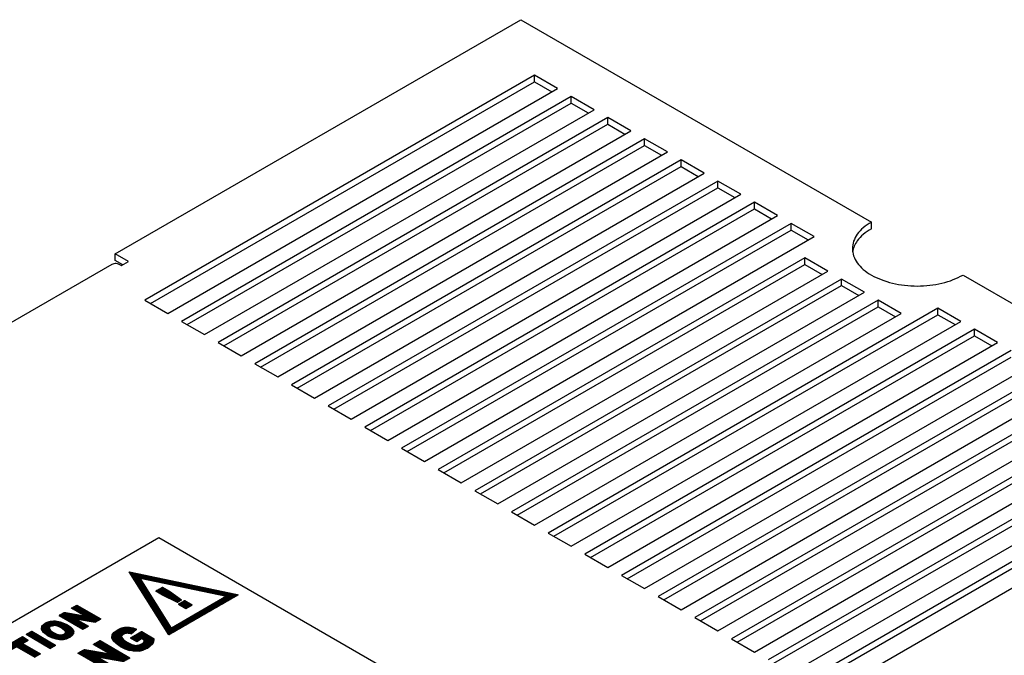
# Model space of a CAD drawing. Units: millimetres. Extents: x 788 to 5282, y 2462 to 5443.
# Drawn here: x 4354 to 4473, y 3474 to 3551 of the extents above; entities that cross this region are included whole.
import ezdxf

# ---------------------------------------------------------------- set-up
doc = ezdxf.new("R2010")
doc.units = ezdxf.units.MM
doc.layers.add('1', color=7, linetype='Continuous')
pattern_1 = [(45, (-2078.732769, -949.778239), (-0.014142135624, 1e-18), [])]

msp = doc.modelspace()

# ---------------------------------------------------------------- hatches: boundary and pattern name
at = {"layer": '1', "linetype": 'Continuous'}
h = msp.add_hatch(dxfattribs=at)
h.set_pattern_fill('CUSTOM126', color=6, scale=0.01, angle=45, pattern_type=2)
h.set_pattern_definition(pattern_1)
h.paths.add_polyline_path([(4380.64, 3480.96), (4372.23, 3476.11), (4367.42, 3483.74)])
h.paths.add_polyline_path([(4372.55, 3476.93), (4368.74, 3482.98), (4379.21, 3480.78)], flags=16)
h = msp.add_hatch(dxfattribs=at)
h.set_pattern_fill('CUSTOM128', color=6, scale=0.01, angle=45, pattern_type=2)
h.set_pattern_definition(pattern_1)
h.paths.add_polyline_path([(4373.77, 3480.34), (4373.26, 3480.04), (4371.48, 3480.92), (4370.65, 3481.4), (4371.47, 3481.87), (4372.3, 3481.4)])
h = msp.add_hatch(dxfattribs=at)
h.set_pattern_fill('CUSTOM127', color=6, scale=0.01, angle=45, pattern_type=2)
h.set_pattern_definition(pattern_1)
h.paths.add_polyline_path([(4363.98, 3478.03), (4363.32, 3477.64), (4360.91, 3478.06), (4362.48, 3477.15), (4361.83, 3476.78), (4358.93, 3478.45), (4359.57, 3478.83), (4362.02, 3478.4), (4360.43, 3479.32), (4361.08, 3479.7)])
h = msp.add_hatch(dxfattribs=at)
h.set_pattern_fill('CUSTOM125', color=6, scale=0.01, angle=45, pattern_type=2)
h.set_pattern_definition(pattern_1)
h.paths.add_polyline_path([(4374.18, 3480.28), (4373.41, 3479.82), (4374.29, 3479.31), (4375.07, 3479.76)])
h = msp.add_hatch(dxfattribs=at)
h.set_pattern_fill('CUSTOM120', color=6, scale=0.01, angle=45, pattern_type=2)
h.set_pattern_definition(pattern_1)
h.paths.add_polyline_path([(4358.48, 3477.8), (4359.18, 3477.66), (4359.89, 3477.35), (4360.33, 3477.06), (4360.59, 3476.78), (4360.73, 3476.51), (4360.7, 3476.26), (4360.53, 3476.03), (4360.24, 3475.81), (4359.84, 3475.63), (4359.48, 3475.53), (4359.04, 3475.51), (4358.57, 3475.59), (4358.1, 3475.74), (4357.58, 3475.98), (4357.04, 3476.39), (4356.79, 3476.8), (4356.85, 3477.18), (4357.24, 3477.53), (4357.83, 3477.74)])
h.paths.add_polyline_path([(4359.04, 3476.1), (4359.32, 3476.1), (4359.56, 3476.19), (4359.71, 3476.33), (4359.73, 3476.5), (4359.57, 3476.68), (4359.17, 3476.97), (4358.8, 3477.14), (4358.44, 3477.23), (4358.14, 3477.21), (4357.9, 3477.14), (4357.77, 3476.98), (4357.76, 3476.82), (4357.91, 3476.63), (4358.28, 3476.4), (4358.68, 3476.18)], flags=16)
h = msp.add_hatch(dxfattribs=at)
h.set_pattern_fill('CUSTOM123', color=6, scale=0.01, angle=45, pattern_type=2)
h.set_pattern_definition(pattern_1)
h.paths.add_polyline_path([(4368.94, 3476.52), (4367.6, 3475.73), (4368.34, 3475.31), (4368.92, 3475.65), (4369.26, 3475.46), (4369.23, 3475.27), (4369.15, 3475.16), (4369.03, 3475.06), (4368.89, 3474.98), (4368.55, 3474.84), (4368.18, 3474.83), (4367.73, 3474.93), (4367.19, 3475.21), (4366.73, 3475.51), (4366.52, 3475.78), (4366.55, 3475.98), (4366.73, 3476.19), (4366.92, 3476.27), (4367.14, 3476.3), (4367.39, 3476.28), (4367.65, 3476.23), (4368.32, 3476.81), (4367.9, 3476.94), (4367.48, 3477.02), (4367.1, 3477.04), (4366.76, 3477), (4366.39, 3476.89), (4365.96, 3476.67), (4365.57, 3476.38), (4365.38, 3476.11), (4365.33, 3475.75), (4365.48, 3475.4), (4365.83, 3475.04), (4366.33, 3474.71), (4366.89, 3474.4), (4367.48, 3474.23), (4368.08, 3474.11), (4368.62, 3474.13), (4369.12, 3474.26), (4369.64, 3474.49), (4369.94, 3474.72), (4370.22, 3474.96), (4370.38, 3475.23), (4370.47, 3475.62)])
h = msp.add_hatch(dxfattribs=at)
h.set_pattern_fill('CUSTOM121', color=6, scale=0.01, angle=45, pattern_type=2)
h.set_pattern_definition(pattern_1)
h.paths.add_polyline_path([(4354.49, 3475.89), (4355.2, 3475.47), (4354.49, 3475.06), (4356.67, 3473.81), (4355.98, 3473.41), (4353.8, 3474.66), (4353.08, 3474.27), (4352.38, 3474.67)])
h = msp.add_hatch(dxfattribs=at)
h.set_pattern_fill('CUSTOM112', color=6, scale=0.01, angle=45, pattern_type=2)
h.set_pattern_definition(pattern_1)
h.paths.add_polyline_path([(4355.63, 3476.55), (4354.94, 3476.15), (4357.83, 3474.47), (4358.52, 3474.87)])
h = msp.add_hatch(dxfattribs=at)
h.set_pattern_fill('CUSTOM122', color=6, scale=0.01, angle=45, pattern_type=2)
h.set_pattern_definition(pattern_1)
h.paths.add_polyline_path([(4362.02, 3474.33), (4361.22, 3473.87), (4364.84, 3471.78), (4365.66, 3472.26), (4363.69, 3473.39), (4366.7, 3472.86), (4367.52, 3473.32), (4363.91, 3475.42), (4363.09, 3474.95), (4365.08, 3473.8)])

# ---------------------------------------------------------------- linework, layer by layer
at = {"color": 3, "linetype": 'Continuous'}
for p, q in [((4365.71, 3522.26), (4414.84, 3550.62)), ((4414.84, 3550.62), (4457.31, 3526.1)), ((4365.71, 3521.45), (4365.71, 3522.26)), ((4366.65, 3520.91), (4365.71, 3521.45)), ((4365.34, 3520.97), (4224.06, 3439.4)), ((4366.46, 3520.86), (4366.51, 3520.83)), ((4468.41, 3519.69), (4509.3, 3496.09))]:
    msp.add_line(p, q, dxfattribs=at)
at = {"color": 6, "linetype": 'Continuous'}
for p, q in [((4416.5, 3543.89), (4369.32, 3516.65)), ((4416.5, 3543.09), (4416.5, 3543.89)), ((4419.28, 3542.29), (4416.5, 3543.89)), ((4370.01, 3516.25), (4416.5, 3543.09)), ((4416.5, 3543.09), (4418.59, 3541.89)), ((4372.09, 3515.04), (4419.28, 3542.29)), ((4420.95, 3541.33), (4373.76, 3514.08)), ((4374.45, 3513.68), (4420.95, 3540.52)), ((4420.95, 3540.52), (4420.95, 3541.33)), ((4423.72, 3539.72), (4420.95, 3541.33)), ((4420.95, 3540.52), (4423.03, 3539.32)), ((4376.53, 3512.48), (4423.72, 3539.72)), ((4425.39, 3538.76), (4378.2, 3511.52)), ((4378.89, 3511.12), (4425.39, 3537.96)), ((4425.39, 3537.96), (4425.39, 3538.76)), ((4428.16, 3537.16), (4425.39, 3538.76)), ((4425.39, 3537.96), (4427.47, 3536.76)), ((4380.98, 3509.92), (4428.16, 3537.16)), ((4429.83, 3536.2), (4382.64, 3508.95)), ((4432.6, 3534.6), (4429.83, 3536.2)), ((4429.83, 3535.4), (4429.83, 3536.2)), ((4383.33, 3508.55), (4429.83, 3535.4)), ((4385.42, 3507.35), (4432.6, 3534.6)), ((4429.83, 3535.4), (4431.91, 3534.19)), ((4434.27, 3533.63), (4387.08, 3506.39)), ((4437.04, 3532.03), (4434.27, 3533.63)), ((4434.27, 3532.83), (4434.27, 3533.63)), ((4387.78, 3505.99), (4434.27, 3532.83)), ((4389.86, 3504.79), (4437.04, 3532.03)), ((4434.27, 3532.83), (4436.35, 3531.63)), ((4438.71, 3531.07), (4391.52, 3503.83)), ((4441.49, 3529.47), (4438.71, 3531.07)), ((4438.71, 3530.27), (4438.71, 3531.07)), ((4392.22, 3503.43), (4438.71, 3530.27)), ((4438.71, 3530.27), (4440.79, 3529.07)), ((4394.3, 3502.22), (4441.49, 3529.47)), ((4443.15, 3528.51), (4395.96, 3501.26)), ((4445.93, 3526.9), (4443.15, 3528.51)), ((4443.15, 3527.7), (4443.15, 3528.51)), ((4396.66, 3500.86), (4443.15, 3527.7)), ((4443.15, 3527.7), (4445.23, 3526.5)), ((4398.74, 3499.66), (4445.93, 3526.9)), ((4447.59, 3525.94), (4400.41, 3498.7)), ((4447.59, 3525.14), (4447.59, 3525.94)), ((4450.37, 3524.34), (4447.59, 3525.94)), ((4457.31, 3525.3), (4457.31, 3526.1)), ((4401.1, 3498.3), (4447.59, 3525.14)), ((4447.59, 3525.14), (4449.67, 3523.94)), ((4403.18, 3497.1), (4450.37, 3524.34)), ((4367.35, 3521.31), (4365.71, 3522.26)), ((4366.51, 3520.83), (4367.35, 3521.31)), ((4449.26, 3521.78), (4404.85, 3496.13)), ((4449.26, 3520.97), (4449.26, 3521.78)), ((4452.03, 3520.17), (4449.26, 3521.78)), ((4405.54, 3495.73), (4449.26, 3520.97)), ((4407.62, 3494.53), (4452.03, 3520.17)), ((4449.26, 3520.97), (4451.34, 3519.77)), ((4453.7, 3519.21), (4409.29, 3493.57)), ((4453.7, 3518.41), (4453.7, 3519.21)), ((4456.47, 3517.61), (4453.7, 3519.21)), ((4409.98, 3493.17), (4453.7, 3518.41)), ((4412.06, 3491.97), (4456.47, 3517.61)), ((4453.7, 3518.41), (4455.78, 3517.21)), ((4369.32, 3516.65), (4372.09, 3515.04)), ((4458.14, 3516.65), (4413.73, 3491.01)), ((4458.14, 3515.85), (4458.14, 3516.65)), ((4460.92, 3515.04), (4458.14, 3516.65)), ((4414.42, 3490.61), (4458.14, 3515.85)), ((4465.36, 3515.69), (4418.17, 3488.44)), ((4458.14, 3515.85), (4460.22, 3514.64)), ((4468.13, 3514.08), (4465.36, 3515.69)), ((4465.36, 3514.88), (4465.36, 3515.69)), ((4373.76, 3514.08), (4376.53, 3512.48)), ((4416.5, 3489.4), (4460.92, 3515.04)), ((4418.86, 3488.04), (4465.36, 3514.88)), ((4420.95, 3486.84), (4468.13, 3514.08)), ((4465.36, 3514.88), (4467.44, 3513.68)), ((4469.8, 3513.12), (4422.61, 3485.88)), ((4469.8, 3512.32), (4469.8, 3513.12)), ((4472.57, 3511.52), (4469.8, 3513.12)), ((4423.3, 3485.48), (4469.8, 3512.32)), ((4469.8, 3512.32), (4471.88, 3511.12)), ((4378.2, 3511.52), (4380.98, 3509.92)), ((4425.39, 3484.28), (4472.57, 3511.52)), ((4474.24, 3510.56), (4427.05, 3483.31)), ((4427.75, 3482.91), (4474.24, 3509.76)), ((4382.64, 3508.95), (4385.42, 3507.35)), ((4429.83, 3481.71), (4477.01, 3508.95)), ((4478.68, 3507.99), (4431.49, 3480.75)), ((4432.19, 3480.35), (4478.68, 3507.19)), ((4387.08, 3506.39), (4389.86, 3504.79)), ((4434.27, 3479.15), (4481.46, 3506.39)), ((4483.12, 3505.43), (4435.93, 3478.19)), ((4436.63, 3477.79), (4483.12, 3504.63)), ((4391.52, 3503.83), (4394.3, 3502.22)), ((4438.71, 3476.58), (4485.9, 3503.83)), ((4487.56, 3502.87), (4440.38, 3475.62)), ((4441.07, 3475.22), (4487.56, 3502.06)), ((4395.96, 3501.26), (4398.74, 3499.66)), ((4443.15, 3474.02), (4490.34, 3501.26)), ((4492, 3500.3), (4444.82, 3473.06)), ((4400.41, 3498.7), (4403.18, 3497.1)), ((4445.51, 3472.66), (4492, 3499.5)), ((4447.59, 3471.46), (4494.78, 3498.7)), ((4496.44, 3497.74), (4449.26, 3470.49)), ((4404.85, 3496.13), (4407.62, 3494.53)), ((4449.95, 3470.09), (4496.44, 3496.94)), ((4452.03, 3468.89), (4499.22, 3496.13)), ((4409.29, 3493.57), (4412.06, 3491.97)), ((4413.73, 3491.01), (4416.5, 3489.4)), ((4326.6, 3462.26), (4371.01, 3487.9)), ((4371.01, 3487.9), (4404.32, 3468.67)), ((4418.17, 3488.44), (4420.95, 3486.84)), ((4422.61, 3485.88), (4425.39, 3484.28)), ((4427.05, 3483.31), (4429.83, 3481.71)), ((4431.49, 3480.75), (4434.27, 3479.15)), ((4435.93, 3478.19), (4438.71, 3476.58)), ((4440.38, 3475.62), (4443.15, 3474.02))]:
    msp.add_line(p, q, dxfattribs=at)
at = {"color": 250, "linetype": 'Continuous'}
for p, q in [((4372.23, 3476.11), (4367.42, 3483.74)), ((4367.42, 3483.74), (4380.64, 3480.96)), ((4368.74, 3482.98), (4379.21, 3480.78)), ((4372.55, 3476.93), (4368.74, 3482.98)), ((4370.65, 3481.4), (4371.47, 3481.87)), ((4371.47, 3481.87), (4372.3, 3481.4)), ((4371.48, 3480.92), (4370.65, 3481.4)), ((4373.26, 3480.04), (4371.48, 3480.92)), ((4380.64, 3480.96), (4372.23, 3476.11)), ((4372.3, 3481.4), (4373.77, 3480.34)), ((4379.21, 3480.78), (4372.55, 3476.93)), ((4360.43, 3479.32), (4361.08, 3479.7)), ((4361.08, 3479.7), (4363.98, 3478.03)), ((4373.77, 3480.34), (4373.26, 3480.04)), ((4373.41, 3479.82), (4374.18, 3480.28)), ((4373.41, 3479.82), (4374.29, 3479.31)), ((4374.18, 3480.28), (4375.07, 3479.76)), ((4374.29, 3479.31), (4375.07, 3479.76)), ((4358.93, 3478.45), (4359.57, 3478.83)), ((4358.93, 3478.45), (4361.83, 3476.78)), ((4359.57, 3478.83), (4362.02, 3478.4)), ((4362.02, 3478.4), (4360.43, 3479.32)), ((4356.79, 3476.8), (4356.85, 3477.18)), ((4356.85, 3477.18), (4357.24, 3477.53)), ((4357.24, 3477.53), (4357.83, 3477.74)), ((4357.77, 3476.98), (4357.9, 3477.14)), ((4357.83, 3477.74), (4358.48, 3477.8)), ((4357.9, 3477.14), (4358.14, 3477.21)), ((4358.44, 3477.23), (4358.14, 3477.21)), ((4358.8, 3477.14), (4358.44, 3477.23)), ((4358.48, 3477.8), (4359.18, 3477.66)), ((4359.17, 3476.97), (4358.8, 3477.14)), ((4359.18, 3477.66), (4359.89, 3477.35)), ((4359.89, 3477.35), (4360.33, 3477.06)), ((4360.33, 3477.06), (4360.59, 3476.78)), ((4360.91, 3478.06), (4362.48, 3477.15)), ((4360.91, 3478.06), (4363.32, 3477.64)), ((4361.83, 3476.78), (4362.48, 3477.15)), ((4363.98, 3478.03), (4363.32, 3477.64)), ((4366.76, 3477), (4367.1, 3477.04)), ((4367.1, 3477.04), (4367.48, 3477.02)), ((4367.48, 3477.02), (4367.9, 3476.94)), ((4352.38, 3474.67), (4354.49, 3475.89)), ((4354.49, 3475.89), (4355.2, 3475.47)), ((4354.94, 3476.15), (4355.63, 3476.55)), ((4357.83, 3474.47), (4354.94, 3476.15)), ((4355.63, 3476.55), (4358.52, 3474.87)), ((4357.04, 3476.39), (4356.79, 3476.8)), ((4357.58, 3475.98), (4357.04, 3476.39)), ((4357.58, 3475.98), (4358.1, 3475.74)), ((4357.76, 3476.82), (4357.77, 3476.98)), ((4357.76, 3476.82), (4357.91, 3476.63)), ((4357.91, 3476.63), (4358.28, 3476.4)), ((4358.28, 3476.4), (4358.68, 3476.18)), ((4358.68, 3476.18), (4359.04, 3476.1)), ((4359.04, 3476.1), (4359.32, 3476.1)), ((4359.57, 3476.68), (4359.17, 3476.97)), ((4359.32, 3476.1), (4359.56, 3476.19)), ((4359.56, 3476.19), (4359.71, 3476.33)), ((4359.57, 3476.68), (4359.73, 3476.5)), ((4359.71, 3476.33), (4359.73, 3476.5)), ((4360.53, 3476.03), (4360.24, 3475.81)), ((4360.53, 3476.03), (4360.7, 3476.26)), ((4360.59, 3476.78), (4360.73, 3476.51)), ((4360.7, 3476.26), (4360.73, 3476.51)), ((4365.33, 3475.75), (4365.38, 3476.11)), ((4365.38, 3476.11), (4365.57, 3476.38)), ((4365.57, 3476.38), (4365.96, 3476.67)), ((4365.96, 3476.67), (4366.39, 3476.89)), ((4366.39, 3476.89), (4366.76, 3477)), ((4366.52, 3475.78), (4366.55, 3475.98)), ((4366.55, 3475.98), (4366.73, 3476.19)), ((4366.92, 3476.27), (4366.73, 3476.19)), ((4367.14, 3476.3), (4366.92, 3476.27)), ((4367.39, 3476.28), (4367.14, 3476.3)), ((4367.65, 3476.23), (4367.39, 3476.28)), ((4367.6, 3475.73), (4368.94, 3476.52)), ((4367.65, 3476.23), (4368.32, 3476.81)), ((4367.9, 3476.94), (4368.32, 3476.81)), ((4368.94, 3476.52), (4370.47, 3475.62)), ((4353.8, 3474.66), (4355.98, 3473.41)), ((4354.49, 3475.06), (4355.2, 3475.47)), ((4354.49, 3475.06), (4356.67, 3473.81)), ((4357.83, 3474.47), (4358.52, 3474.87)), ((4358.57, 3475.59), (4358.1, 3475.74)), ((4359.04, 3475.51), (4358.57, 3475.59)), ((4359.04, 3475.51), (4359.48, 3475.53)), ((4359.48, 3475.53), (4359.84, 3475.63)), ((4359.84, 3475.63), (4360.24, 3475.81)), ((4363.09, 3474.95), (4363.91, 3475.42)), ((4363.09, 3474.95), (4365.08, 3473.8)), ((4363.91, 3475.42), (4367.52, 3473.32)), ((4365.48, 3475.4), (4365.33, 3475.75)), ((4365.48, 3475.4), (4365.83, 3475.04)), ((4366.33, 3474.71), (4365.83, 3475.04)), ((4366.33, 3474.71), (4366.89, 3474.4)), ((4366.52, 3475.78), (4366.73, 3475.51)), ((4366.73, 3475.51), (4367.19, 3475.21)), ((4367.19, 3475.21), (4367.73, 3474.93)), ((4367.6, 3475.73), (4368.34, 3475.31)), ((4367.73, 3474.93), (4368.18, 3474.83)), ((4368.18, 3474.83), (4368.55, 3474.84)), ((4368.34, 3475.31), (4368.92, 3475.65)), ((4368.55, 3474.84), (4368.89, 3474.98)), ((4368.89, 3474.98), (4369.03, 3475.06)), ((4369.26, 3475.46), (4368.92, 3475.65)), ((4369.03, 3475.06), (4369.15, 3475.16)), ((4369.15, 3475.16), (4369.23, 3475.27)), ((4369.23, 3475.27), (4369.26, 3475.46)), ((4369.64, 3474.49), (4369.94, 3474.72)), ((4370.22, 3474.96), (4369.94, 3474.72)), ((4370.38, 3475.23), (4370.22, 3474.96)), ((4370.38, 3475.23), (4370.47, 3475.62)), ((4356.67, 3473.81), (4355.98, 3473.41)), ((4361.22, 3473.87), (4362.02, 3474.33)), ((4364.84, 3471.78), (4361.22, 3473.87)), ((4362.02, 3474.33), (4365.08, 3473.8)), ((4366.89, 3474.4), (4367.48, 3474.23)), ((4368.08, 3474.11), (4367.48, 3474.23)), ((4368.62, 3474.13), (4368.08, 3474.11)), ((4368.62, 3474.13), (4369.12, 3474.26)), ((4369.64, 3474.49), (4369.12, 3474.26))]:
    msp.add_line(p, q, dxfattribs=at)
at = {"color": 6, "linetype": 'Continuous'}
for points in [[(4457.31, 3526.1), (4456.33, 3525.42), (4455.6, 3524.63), (4455.16, 3523.78), (4455.01, 3522.9), (4455.16, 3522.01), (4455.6, 3521.16), (4456.33, 3520.38), (4457.31, 3519.69), (4458.5, 3519.13), (4459.85, 3518.71), (4461.33, 3518.45), (4462.86, 3518.36), (4464.39, 3518.45), (4465.86, 3518.71), (4467.22, 3519.13), (4468.41, 3519.69)], [(4457.31, 3525.3), (4456.33, 3524.61), (4455.6, 3523.83), (4455.23, 3523.18), (4455.04, 3522.5)]]:
    msp.add_spline(points, degree=3, dxfattribs=at)
at = {"color": 3, "linetype": 'Continuous'}
msp.add_spline([(4366.46, 3520.86), (4366.15, 3521), (4365.85, 3521.07), (4365.58, 3521.06), (4365.34, 3520.97)], degree=3, dxfattribs=at)

doc.saveas('drawing.dxf')
